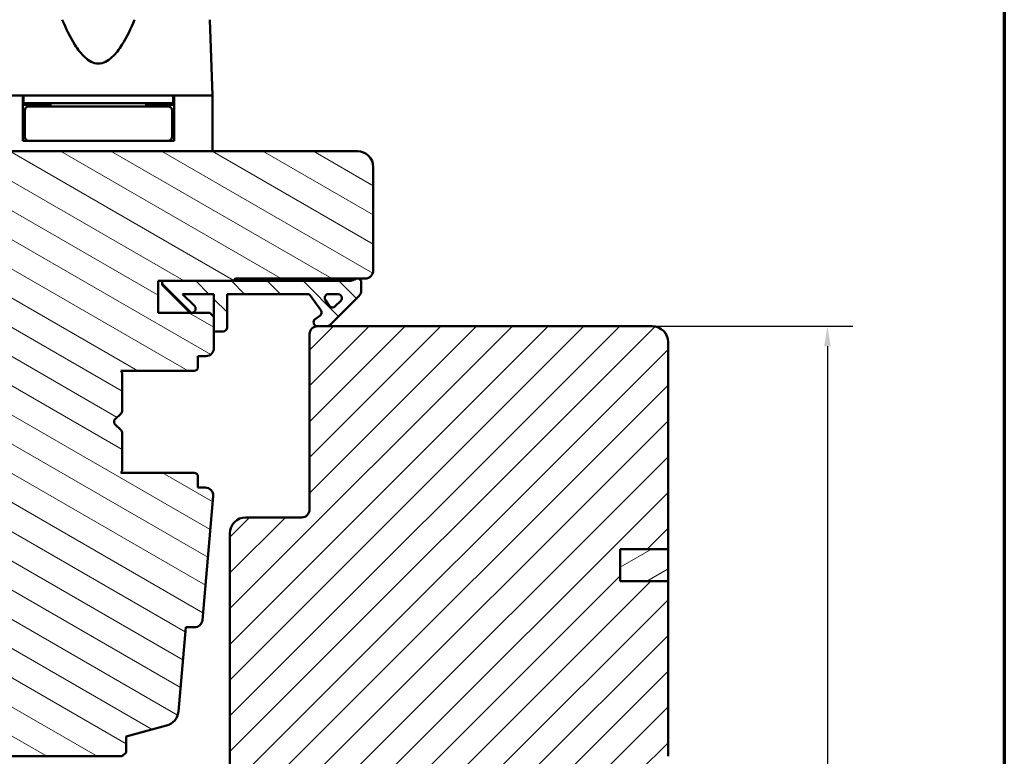
# Model space of a CAD drawing. Units: millimetres. Extents: x 13 to 821, y -287 to 287.
# Drawn here: x 283 to 407, y 93 to 186 of the extents above; entities that cross this region are included whole.
import ezdxf

# ---------------------------------------------------------------- set-up
doc = ezdxf.new("R2010")
doc.units = ezdxf.units.MM
for name, color, linetype, lineweight in [('Border (ISO)', 8, 'Continuous', 70), ('Dimension (ISO)', 3, 'Continuous', 25), ('Hatch (ISO)', 8, 'Continuous', 18), ('Visible (ISO)', 7, 'Continuous', 50)]:
    doc.layers.add(name, color=color, linetype=linetype, lineweight=lineweight)
doc.styles.add('Note Text (ISO)', font='tahoma.ttf')
doc.dimstyles.new('Default (ISO)', dxfattribs={"dimtxt": 3.5, "dimasz": 2.5, "dimexe": 3.175, "dimexo": 0, "dimgap": 0.762, "dimtad": 1, "dimrnd": 1e-08, "dimtxsty": 'Note Text (ISO)', "dimcen": 0.09, "dimdle": 10, "dimclrd": 256, "dimclre": 256, "dimclrt": 256, "dimazin": 2, "dimtfac": 1.001485705375671, "dimtmove": 0, "dimatfit": 3, "dimfxl": 1, "dimtolj": 1, "dimtzin": 0, "dimlwd": -1, "dimlwe": -1, "dimarcsym": 0})

# ---------------------------------------------------------------- blocks, each defined once
blk = doc.blocks.new('Borders LEIAB A4 Border')
at = {"layer": 'Border (ISO)'}
blk.add_line((200, 287), (200, 10), dxfattribs=at)
blk = doc.blocks.new('*D23')
at = {"layer": 'Defpoints', "color": 0, "transparency": 16777216}
for p in [(362.6604515243386, 147.2359519307415), (352.6604515243396, 19.53595193074199), (384.6604515243386, 19.535951930742)]:
    blk.add_point(p, dxfattribs=at)
at = {"layer": 'Dimension (ISO)', "transparency": 16777216}
for p, q in [((362.6604515243386, 147.2359519307415), (387.8354515243385, 147.2359519307415)), ((384.6604515243385, 144.7359519307415), (384.6604515243386, 22.035951930742)), ((352.6604515243396, 19.53595193074199), (387.8354515243386, 19.535951930742))]:
    blk.add_line(p, q, dxfattribs=at)
for points in [[(384.2437848576718, 144.7359519307415), (385.0771181910052, 144.7359519307415), (384.6604515243385, 147.2359519307415)], [(384.2437848576719, 22.035951930742), (385.0771181910052, 22.035951930742), (384.6604515243386, 19.535951930742)]]:
    blk.add_solid(points, dxfattribs=at)
at = {"layer": 'Dimension (ISO)', "transparency": 16777216, "insert": (380.2386127063398, 79.79663023833066), "char_height": 3.5, "attachment_point": 1, "rotation": 90, "style": 'Note Text (ISO)'}
blk.add_mtext('\\A1;128', dxfattribs=at)

msp = doc.modelspace()

# ---------------------------------------------------------------- hatches: boundary and pattern name
at = {"layer": 'Hatch (ISO)'}
h = msp.add_hatch(dxfattribs=at)
h.set_pattern_fill('ANSI31', color=256, scale=25.4, angle=105.00024553567, style=0)
h.set_pattern_definition([(150.00024553567, (206.8575820124292, 1.613520907994825e-07), (-1.587488216702059, -2.749637460072167), [])])
edge = h.paths.add_edge_path()
edge.add_line((325.6604515243397, 169.2359519307521), (260.6604515243397, 169.2359519307513))
edge.add_ellipse((260.6604515243397, 167.2359519307514), major_axis=(-2, -2.093314580747547e-14), ratio=1, start_angle=269.9999999999994, end_angle=359.9999999999994)
edge.add_line((258.6604515243397, 167.2359519307514), (258.6604515243398, 156.2359519307514))
edge.add_ellipse((259.6604515243398, 156.2359519307514), major_axis=(6.858348073705973e-15, -0.9999999999999996), ratio=1, start_angle=270.0000000000001, end_angle=360.0000000000006)
edge.add_line((259.6604515243399, 155.2359519307514), (273.6604515243398, 155.2359519307515))
edge.add_ellipse((273.6604515243398, 154.2359519307515), major_axis=(1.000000000000001, 1.129924017220661e-14), ratio=1, start_angle=0, end_angle=89.99999999999932, ccw=False)
edge.add_line((274.6604515243398, 154.2359519307515), (274.6604515243405, 93.73595193075153))
edge.add_line((274.6604515243405, 93.73595193075153), (275.1604515243405, 93.23595193075153))
edge.add_line((275.1604515243405, 93.23595193075153), (296.1604515243405, 93.23595193075175))
edge.add_line((296.1604515243405, 93.23595193075175), (296.6604515243405, 93.73595193075175))
edge.add_line((296.6604515243405, 93.73595193075175), (296.6604515243405, 95.73595193075175))
edge.add_line((296.6604515243405, 95.73595193075177), (301.7182742219467, 97.09119143803518))
edge.add_ellipse((301.2006361317411, 99.0230430906132), major_axis=(1.931851652577994, 0.5176380902055162), ratio=1, start_angle=269.9999999999993, end_angle=340.0038189512397)
edge.add_line((303.1930371419299, 98.84886440478003), (304.1185762189752, 109.4359519307519))
edge.add_line((304.1185762189752, 109.4359519307519), (305.209811705564, 109.4359519307519))
edge.add_ellipse((305.2098117055639, 110.4359519307518), major_axis=(0.9999999999999876, 2.417455975205213e-15), ratio=1, start_angle=269.9999999999998, end_angle=355.0038189512549)
edge.add_line((306.2060122106583, 110.3488625878353), (307.5654165428459, 125.8988625878353))
edge.add_ellipse((306.5692160377515, 125.9859519307519), major_axis=(0.08708934291658407, 0.99620050509441), ratio=1, start_angle=270.0000000000001, end_angle=364.9961810487469)
edge.add_line((306.5692160377514, 126.9859519307519), (305.6604515243401, 126.9859519307519))
edge.add_line((305.6604515243401, 126.9859519307519), (305.6604515243401, 128.3359519307519))
edge.add_ellipse((305.1604515243401, 128.3359519307519), major_axis=(-5.649620086103283e-15, 0.4999999999999982), ratio=1, start_angle=270.0000000000003, end_angle=360.0000000000004)
edge.add_line((305.1604515243401, 128.8359519307519), (295.9734515243401, 128.8359519307518))
edge.add_line((295.9734515243401, 128.8359519307518), (296.1604515243401, 129.1009519307517))
edge.add_line((296.1604515243401, 129.1009519307517), (296.16045152434, 133.8288451495652))
edge.add_ellipse((295.66045152434, 133.8288451495652), major_axis=(-1.009051218460416e-14, 0.5000000000000204), ratio=1, start_angle=270.0000000000009, end_angle=314.9999999999984)
edge.add_line((296.0140049149334, 134.1823985401585), (295.2432942368147, 134.9531092182771))
edge.add_ellipse((295.5261369492893, 135.2359519307518), major_axis=(-0.2828427124746234, 0.2828427124746216), ratio=1, start_angle=0, end_angle=90.00000000000551, ccw=False)
edge.add_line((295.2432942368147, 135.5187946432264), (296.0140049149333, 136.289505321345))
edge.add_ellipse((295.66045152434, 136.6430587119383), major_axis=(0.353553390593269, 0.3535533905932858), ratio=1, start_angle=270.0000000000008, end_angle=314.9999999999997)
edge.add_line((296.16045152434, 136.6430587119383), (296.16045152434, 141.3709519307517))
edge.add_line((296.16045152434, 141.3709519307518), (295.97345152434, 141.6359519307518))
edge.add_line((295.9734515243399, 141.6359519307518), (305.1604515243399, 141.6359519307518))
edge.add_ellipse((305.1604515243399, 142.1359519307519), major_axis=(0.5000000000000027, 1.453140428310459e-14), ratio=1, start_angle=269.9999999999983, end_angle=359.9999999999973)
edge.add_line((305.6604515243399, 142.1359519307519), (305.66045152434, 143.4859519307519))
edge.add_line((305.66045152434, 143.4859519307519), (306.66045152434, 143.4859519307519))
edge.add_ellipse((306.6604515243399, 144.4859519307519), major_axis=(0.999999999999992, 1.129924017220652e-14), ratio=1, start_angle=270.0000000000034, end_angle=359.9999999999996)
edge.add_line((307.6604515243399, 144.4859519307519), (307.6604515243399, 148.4359519307519))
edge.add_line((307.6604515243399, 148.4359519307519), (307.1604515243399, 148.9359519307519))
edge.add_line((307.1604515243399, 148.9359519307519), (300.6604515243399, 148.9359519307519))
edge.add_line((300.6604515243399, 148.9359519307519), (300.6604515243399, 152.9359519307518))
edge.add_line((300.6604515243399, 152.9359519307518), (310.1604515243399, 152.9359519307519))
edge.add_ellipse((310.4604515243399, 152.9359519307519), major_axis=(-5.610218100912324e-15, 0.3000000000000025), ratio=1, start_angle=2.2737367544323206e-13, end_angle=90.00000000000063, ccw=False)
edge.add_line((310.4604515243399, 153.2359519307519), (326.6604515243399, 153.2359519307521))
edge.add_ellipse((326.6604515243399, 154.2359519307521), major_axis=(0.9999999999999964, 1.129924017220657e-14), ratio=1, start_angle=269.9999999999993, end_angle=359.9999999999994)
edge.add_line((327.6604515243399, 154.2359519307521), (327.6604515243397, 167.2359519307521))
edge.add_ellipse((325.6604515243397, 167.2359519307521), major_axis=(-3.564360088375892e-14, 2.000000000000011), ratio=1, start_angle=270.0000000000005, end_angle=359.999999999999)
h = msp.add_hatch(dxfattribs=at)
h.set_pattern_fill('ANSI31', color=256, scale=25.4, angle=90.00021045915, style=0)
h.set_pattern_definition([(135.00021045915, (206.8575820124292, 1.613520907994825e-07), (-2.245055783671479, -2.245072276832807), [])])
edge = h.paths.add_edge_path()
edge.add_line((301.1604515243397, 152.9359519307513), (301.1604515243397, 152.4359519307513))
edge.add_line((301.1604515243397, 152.4359519307513), (304.5140049149328, 149.082398540158))
edge.add_ellipse((304.8675583055262, 149.4359519307513), major_axis=(0.3535533905932232, -0.3535533905933622), ratio=1, start_angle=269.9999999999981, end_angle=449.9999999999995)
edge.add_line((305.2211116961196, 149.7895053213445), (303.7246650867127, 151.2859519307513))
edge.add_line((303.7246650867127, 151.2859519307513), (307.6604515243395, 151.2859519307513))
edge.add_line((307.6604515243395, 151.2859519307513), (307.6604515243397, 148.4359519307519))
edge.add_line((307.6604515243397, 148.4359519307519), (307.6604515243396, 146.5859519307513))
edge.add_line((307.6604515243395, 146.5859519307513), (308.8104515243396, 146.5859519307513))
edge.add_ellipse((308.8104515243396, 147.0859519307513), major_axis=(0.4999999999999571, -5.566754064721775e-16), ratio=1, start_angle=269.9999999999999, end_angle=360.0000000000052)
edge.add_line((309.3104515243396, 147.0859519307513), (309.3104515243397, 151.2859519307513))
edge.add_line((309.3104515243397, 151.2859519307513), (319.3796141023058, 151.2859519307513))
edge.add_ellipse((319.3796141023057, 150.7859519307511), major_axis=(0.5000000000001625, -7.161094898248243e-14), ratio=1, start_angle=35.000000000027114, end_angle=90.00000000000011, ccw=False)
edge.add_line((319.7891901244502, 151.0727401489269), (321.0700275464841, 149.2435147376883))
edge.add_ellipse((320.6604515243398, 148.9567265195128), major_axis=(0.2867882181755378, -0.4095760221443359), ratio=1, start_angle=0, end_angle=89.99999999999892, ccw=False)
edge.add_line((320.9472397425152, 148.5471504973683), (320.3736633061641, 148.1455279528958))
edge.add_ellipse((320.6604515243396, 147.7359519307513), major_axis=(-0.4095760221444958, -0.2867882181755017), ratio=1, start_angle=270.0000000000007, end_angle=415.000000000002)
edge.add_line((320.6604515243396, 147.2359519307513), (321.8604515243395, 147.2359519307513))
edge.add_ellipse((321.8604515243395, 147.7359519307514), major_axis=(0.5000000000000693, 7.049759816953771e-14), ratio=1, start_angle=270.0000000000001, end_angle=314.9999999999969)
edge.add_line((322.2140049149328, 147.3823985401581), (325.8675583055262, 151.0359519307513))
edge.add_ellipse((325.1604515243392, 151.743058711938), major_axis=(0.7071067811867141, 0.7071067811870073), ratio=1, start_angle=269.9999999999993, end_angle=314.9999999999775)
edge.add_line((326.1604515243397, 151.7430587119378), (326.1604515243397, 152.7359519307513))
edge.add_ellipse((325.6604515243396, 152.7359519307513), major_axis=(4.260637246415e-14, 0.4999999999999716), ratio=1, start_angle=269.9999999999998, end_angle=360.0000000000044)
edge.add_line((325.6604515243396, 153.2359519307513), (325.5068861490543, 153.2359519307513))
edge.add_ellipse((324.6068861490543, 154.4359519307514), major_axis=(-1.200000000000099, -0.9000000000000327), ratio=1, start_angle=53.130102354157316, end_angle=89.9999999999996, ccw=False)
edge.add_line((324.6068861490543, 152.9359519307513), (310.1604515243398, 152.9359519307513))
edge.add_line((310.1604515243398, 152.9359519307513), (301.1604515243397, 152.9359519307513))
edge = h.paths.add_edge_path(flags=0)
edge.add_ellipse((322.5381382434442, 150.1106949247037), major_axis=(-0.3535533905932269, -0.3535533905932905), ratio=1, start_angle=349.9999999999973, end_angle=449.9999999999999)
edge.add_line((322.8916916340376, 149.7571415341105), (323.5669486400853, 150.4323985401581))
edge.add_ellipse((323.213395249492, 150.7859519307513), major_axis=(0.4999999999999977, -5.566754064722227e-16), ratio=1, start_angle=315.0000000000044, end_angle=450.0000000000001)
edge.add_line((323.213395249492, 151.2859519307513), (322.0653181975807, 151.2859519307513))
edge.add_ellipse((322.0653181975807, 150.7859519307513), major_axis=(-0.286788218175583, 0.4095760221444781), ratio=1, start_angle=324.9999999999932, end_angle=450.0000000000025)
edge.add_line((321.6557421754364, 150.4991637125758), (322.1285622212998, 149.8239067065281))
h = msp.add_hatch(dxfattribs=at)
h.set_pattern_fill('ANSI31', color=256, scale=25.4, style=0)
h.set_pattern_definition([(45, (206.8575820124292, 1.613520907994825e-07), (-2.245064030267288, 2.245064030267288), [])])
edge = h.paths.add_edge_path()
edge.add_line((364.6604515243384, 115.2359519307414), (358.6604515243384, 115.2359519307414))
edge.add_line((358.6604515243384, 115.2359519307414), (358.6604515243384, 119.2359519307414))
edge.add_line((358.6604515243384, 119.2359519307414), (364.6604515243384, 119.2359519307414))
edge.add_line((364.6604515243384, 119.2359519307414), (364.6604515243384, 145.2359519307414))
edge.add_ellipse((362.6604515243384, 145.2359519307414), major_axis=(-1.622379479437357e-14, 2.000000000000011), ratio=1, start_angle=270.0000000000001, end_angle=359.9999999999993)
edge.add_line((362.6604515243384, 147.2359519307414), (321.8604515243395, 147.2359519307414))
edge.add_line((321.8604515243395, 147.2359519307414), (320.6604515243384, 147.2359519307414))
edge.add_ellipse((320.6604515243384, 146.2359519307414), major_axis=(-1, -3.948561054842447e-15), ratio=1, start_angle=269.9999999999998, end_angle=359.9999999999996)
edge.add_line((319.6604515243384, 146.2359519307414), (319.6604515243384, 124.2359519307414))
edge.add_ellipse((318.6604515243384, 124.2359519307414), major_axis=(-4.239333751768082e-15, -1.000000000000005), ratio=1, start_angle=7.958078640513122e-13, end_angle=90.00000000000028, ccw=False)
edge.add_line((318.6604515243384, 123.2359519307414), (311.6604515243383, 123.2359519307414))
edge.add_ellipse((311.6604515243384, 121.2359519307414), major_axis=(-2.000000000000006, -4.844008791965714e-15), ratio=1, start_angle=270.0000000000018, end_angle=359.9999999999996)
edge.add_line((309.6604515243384, 121.2359519307414), (309.6604515243384, 91.73595193074141))
edge.add_line((309.6604515243384, 91.7359519307414), (310.1604515243384, 91.2359519307414))
edge.add_line((310.1604515243384, 91.23595193074141), (311.1604515243395, 91.23595193074142))
edge.add_line((311.1604515243395, 91.23595193074141), (311.8315550121403, 91.23595193074141))
edge.add_line((311.8315550121403, 91.23595193074141), (312.0604515243609, 91.23595193074141))
edge.add_line((312.0604515243609, 91.23595193074141), (362.6604515243384, 91.2359519307414))
edge.add_ellipse((362.6604515243384, 93.23595193074141), major_axis=(2.00000000000002, 1.816668508746759e-14), ratio=1, start_angle=269.9999999999995, end_angle=359.9999999999985)
edge.add_line((364.6604515243384, 93.23595193074138), (364.6604515243384, 115.2359519307414))
h = msp.add_hatch(dxfattribs=at)
h.set_pattern_fill('ANSI31', color=256, scale=25.4, angle=-14.999977780745, style=0)
h.set_pattern_definition([(30.000022219255, (206.8575820124292, 1.613520907994825e-07), (-1.587501066304332, 2.749630041384224), [])])
h.paths.add_polyline_path([(358.6604515243384, 119.2359519307413), (358.6604515243384, 115.2359519307412), (364.6604515243382, 115.2359519307412), (364.6604515243382, 119.2359519307413)])

# ---------------------------------------------------------------- linework, layer by layer
at = {"layer": 'Visible (ISO)'}
for p, q in [((307.4604515243396, 176.2359519307513), (307.128704214168, 185.7359519307513)), ((283.6604515243396, 176.2359519307514), (278.8604515243396, 176.2359519307514)), ((286.3609221288594, 176.2359519307513), (278.8604515243396, 176.2359519307513)), ((283.6604515243396, 170.5359519307513), (283.6604515243396, 176.2359519307514)), ((283.7604515243396, 176.2359519307514), (283.7604515243396, 175.2359519307513)), ((299.9599809198198, 176.2359519307514), (286.360922128859, 176.2359519307514)), ((307.4604515243396, 176.2359519307513), (299.9599809198202, 176.2359519307513)), ((302.5604515243396, 176.2359519307514), (302.5604515243396, 175.2359519307513)), ((307.4604515243396, 176.2359519307514), (302.6604515243396, 176.2359519307514)), ((302.6604515243396, 170.5359519307513), (302.6604515243396, 176.2359519307514)), ((307.4604515243396, 176.2359519307514), (307.4604515243396, 169.2359519307514)), ((283.7604515243396, 175.2359519307513), (283.6604515243396, 175.2359519307513)), ((287.1604515243396, 175.0359519307513), (283.6604515243396, 175.0359519307513)), ((302.5604515243396, 175.2359519307513), (283.7604515243396, 175.2359519307513)), ((283.9104515243396, 174.3359519307514), (283.9104515243396, 171.0359519307514)), ((287.2758361397242, 174.8359519307514), (284.4104515243396, 174.8359519307514)), ((285.6604515243396, 175.0359519307511), (285.6604515243396, 175.235951930751)), ((287.1604515243396, 175.2359519307514), (287.1604515243396, 174.8359519307514)), ((299.0450669089549, 174.8359519307514), (287.2758361397242, 174.8359519307514)), ((301.9104515243396, 174.8359519307514), (299.0450669089549, 174.8359519307514)), ((299.1604515243396, 175.2359519307514), (299.1604515243396, 174.8359519307514)), ((302.6604515243397, 175.0359519307513), (299.1604515243396, 175.0359519307513)), ((300.6604515243396, 175.035951930751), (300.6604515243396, 175.235951930751)), ((302.4104515243395, 174.3359519307514), (302.4104515243395, 171.0359519307514)), ((302.6604515243396, 175.2359519307513), (302.5604515243396, 175.2359519307513)), ((283.9104515243395, 172.0359519307513), (283.6604515243396, 172.0359519307513)), ((302.6604515243396, 172.0359519307513), (302.4104515243395, 172.0359519307513)), ((284.4104515243396, 170.5359519307513), (283.6604515243396, 170.5359519307513)), ((284.4104515243396, 170.5359519307514), (287.2758361397242, 170.5359519307514)), ((287.2758361397242, 170.5359519307514), (299.0450669089549, 170.5359519307514)), ((299.0450669089549, 170.5359519307514), (301.9104515243396, 170.5359519307514)), ((302.6604515243396, 170.5359519307513), (301.9104515243396, 170.5359519307513)), ((325.6604515243397, 169.2359519307521), (260.6604515243397, 169.2359519307514)), ((327.6604515243398, 154.2359519307522), (327.6604515243397, 167.2359519307521)), ((310.4604515243399, 153.235951930752), (326.6604515243398, 153.2359519307521)), ((325.6604515243396, 153.2359519307513), (325.5068861490543, 153.2359519307513)), ((300.6604515243399, 148.9359519307519), (300.6604515243398, 152.9359519307519)), ((300.6604515243398, 152.9359519307519), (310.1604515243398, 152.9359519307519)), ((301.1604515243397, 152.9359519307513), (301.1604515243397, 152.4359519307513)), ((324.6068861490542, 152.9359519307513), (301.1604515243397, 152.9359519307513)), ((301.1604515243397, 152.4359519307513), (304.5140049149327, 149.082398540158)), ((326.1604515243397, 151.7430587119378), (326.1604515243397, 152.7359519307513)), ((305.2211116961195, 149.7895053213446), (303.7246650867127, 151.2859519307513)), ((303.7246650867127, 151.2859519307513), (307.6604515243395, 151.2859519307513)), ((307.6604515243395, 151.2859519307513), (307.6604515243395, 146.5859519307513)), ((309.3104515243397, 147.0859519307513), (309.3104515243397, 151.2859519307513)), ((309.3104515243397, 151.2859519307513), (319.3796141023057, 151.2859519307513)), ((319.78919012445, 151.0727401489268), (321.070027546484, 149.2435147376883)), ((322.0653181975807, 151.2859519307513), (323.213395249492, 151.2859519307513)), ((322.2140049149328, 147.382398540158), (325.8675583055262, 151.0359519307513)), ((322.1285622212997, 149.8239067065281), (321.6557421754363, 150.4991637125758)), ((323.5669486400853, 150.432398540158), (322.8916916340376, 149.7571415341104)), ((307.1604515243399, 148.9359519307519), (300.6604515243399, 148.9359519307519)), ((307.6604515243398, 148.4359519307519), (307.1604515243399, 148.9359519307519)), ((307.6604515243399, 144.4859519307519), (307.6604515243399, 148.4359519307519)), ((320.9472397425152, 148.5471504973682), (320.3736633061641, 148.1455279528958)), ((362.6604515243384, 147.2359519307414), (320.6604515243384, 147.2359519307414)), ((320.6604515243396, 147.2359519307513), (321.8604515243395, 147.2359519307513)), ((307.6604515243395, 146.5859519307513), (308.8104515243396, 146.5859519307513)), ((319.6604515243384, 146.2359519307414), (319.6604515243384, 124.2359519307414)), ((364.6604515243384, 119.2359519307414), (364.6604515243384, 145.2359519307414)), ((305.6604515243399, 142.1359519307519), (305.6604515243399, 143.4859519307519)), ((305.66045152434, 143.4859519307519), (306.66045152434, 143.4859519307519)), ((296.1604515243399, 141.3709519307518), (295.9734515243399, 141.6359519307518)), ((295.9734515243399, 141.6359519307518), (305.16045152434, 141.6359519307519)), ((296.16045152434, 136.6430587119383), (296.1604515243399, 141.3709519307518)), ((295.2432942368146, 135.5187946432264), (296.0140049149333, 136.289505321345)), ((296.0140049149333, 134.1823985401585), (295.2432942368146, 134.9531092182771)), ((296.16045152434, 129.1009519307518), (296.16045152434, 133.8288451495652)), ((295.97345152434, 128.8359519307518), (296.16045152434, 129.1009519307518)), ((305.16045152434, 128.8359519307519), (295.97345152434, 128.8359519307518)), ((305.6604515243401, 126.9859519307519), (305.6604515243401, 128.3359519307519)), ((306.5692160377514, 126.9859519307519), (305.6604515243401, 126.9859519307519)), ((306.2060122106583, 110.3488625878353), (307.5654165428458, 125.8988625878353)), ((318.6604515243384, 123.2359519307414), (311.6604515243384, 123.2359519307414)), ((309.6604515243384, 121.2359519307414), (309.6604515243384, 91.73595193074138)), ((358.6604515243384, 115.2359519307414), (358.6604515243384, 119.2359519307414)), ((358.6604515243384, 119.2359519307414), (364.6604515243384, 119.2359519307414)), ((358.6604515243383, 119.2359519307413), (358.6604515243383, 115.2359519307412)), ((364.6604515243381, 119.2359519307413), (358.6604515243383, 119.2359519307413)), ((364.6604515243381, 115.2359519307412), (364.6604515243381, 119.2359519307413)), ((364.6604515243384, 115.2359519307414), (358.6604515243384, 115.2359519307414)), ((358.6604515243383, 115.2359519307412), (364.6604515243381, 115.2359519307412)), ((364.6604515243384, 93.2359519307414), (364.6604515243384, 115.2359519307414)), ((303.1930371419299, 98.84886440478007), (304.1185762189752, 109.4359519307519)), ((304.1185762189752, 109.4359519307519), (305.2098117055639, 109.4359519307519)), ((296.6604515243405, 95.73595193075177), (301.7182742219467, 97.09119143803522)), ((296.6604515243405, 93.73595193075178), (296.6604515243405, 95.73595193075177)), ((275.1604515243405, 93.23595193075155), (296.1604515243405, 93.23595193075177)), ((296.1604515243405, 93.23595193075177), (296.6604515243405, 93.73595193075178))]:
    msp.add_line(p, q, dxfattribs=at)
for centre, radius, start, end in [((284.4104515243396, 174.3359519307514), 0.500000000000001, 90, 180), ((301.9104515243396, 174.3359519307514), 0.500000000000001, 0, 90), ((284.4104515243396, 171.0359519307514), 0.4999999999999993, 180, 270), ((301.9104515243396, 171.0359519307514), 0.5000000000000016, 270, 0), ((325.6604515243397, 167.2359519307521), 2.000000000000011, 0, 90), ((310.4604515243399, 152.9359519307519), 0.3000000000000025, 90, 180), ((324.6068861490543, 154.4359519307514), 1.500000000000103, 270, 306.8698976458433), ((325.6604515243396, 152.7359519307513), 0.4999999999999716, 0, 90.0000000000016), ((326.6604515243399, 154.2359519307521), 0.9999999999999964, 270.0000000000016, 0), ((319.3796141023057, 150.7859519307511), 0.5000000000001625, 35.00000000001867, 89.99999999999186), ((322.0653181975807, 150.7859519307513), 0.50000000000002, 90, 215.0000000000072), ((323.213395249492, 150.7859519307513), 0.4999999999999977, 315.0000000000054, 90), ((325.1604515243392, 151.743058711938), 1.000000000000442, 315.0000000000121, 0), ((304.8675583055262, 149.4359519307513), 0.500000000000027, 224.9999999999883, 44.99999999998827), ((322.5381382434442, 150.1106949247037), 0.4999999999999787, 215.0000000000036, 315.0000000000054), ((320.6604515243398, 148.9567265195127), 0.4999999999998774, 304.9999999999949, 35.00000000001204), ((308.8104515243396, 147.0859519307513), 0.4999999999999571, 270, 0), ((320.6604515243384, 146.2359519307414), 1, 90, 180), ((320.6604515243396, 147.7359519307513), 0.4999999999999877, 124.9999999999988, 270), ((321.8604515243395, 147.7359519307514), 0.5000000000000693, 270.0000000000081, 315.0000000000054), ((362.6604515243384, 145.2359519307414), 2.000000000000011, 0, 90), ((306.66045152434, 144.4859519307519), 0.999999999999992, 270.0000000000016, 0), ((305.16045152434, 142.1359519307519), 0.4999999999999982, 270, 0), ((295.66045152434, 136.6430587119383), 0.5000000000000053, 315.0000000000009, 0), ((295.5261369492893, 135.2359519307518), 0.3999999999999986, 135.0000000000002, 224.9999999999998), ((295.66045152434, 133.8288451495652), 0.5000000000000204, 0, 44.99999999999979), ((305.1604515243401, 128.3359519307519), 0.4999999999999982, 0, 90), ((306.5692160377515, 125.9859519307519), 0.9999999999999999, 355.0038189512541, 90.0000000000016), ((318.6604515243384, 124.2359519307414), 1.000000000000005, 270.0000000000016, 0), ((311.6604515243384, 121.2359519307414), 2.000000000000011, 90, 180), ((305.2098117055639, 110.4359519307519), 0.9999999999999964, 270.0000000000016, 355.0038189512549), ((301.2006361317411, 99.0230430906132), 1.999999999999999, 285.0000000000147, 355.0038189512546)]:
    msp.add_arc(centre, radius, start, end, dxfattribs=at)
msp.add_open_spline([(297.693684932529, 185.73595193075), (297.233569194112, 184.6181310575279), (296.7299708387678, 183.5476759100914), (295.7692221432471, 182.0280903404183), (295.3474872636938, 181.4545317015004), (294.6124791069963, 180.7857064517905), (294.3510580877367, 180.5952731080935), (293.7890274554253, 180.3208562749379), (293.4888812025847, 180.2359519307512), (292.8320218460944, 180.2359519307512), (292.5318755932539, 180.3208562749379), (291.9698449609425, 180.5952731080935), (291.708423941683, 180.7857064517905), (290.9734157849854, 181.4545317015004), (290.5516809054321, 182.0280903404183), (289.5909322099116, 183.5476759100911), (289.0873338545675, 184.6181310575273), (288.6272181161507, 185.735951930749)], degree=3, knots=[-2.578602638693416, -2.578602638693416, -2.578602638693416, -2.578602638693416, -2.23067548153182, -2.23067548153182, -2.033617674584745, -2.033617674584745, -1.935088771111207, -1.935088771111207, -1.836559867637669, -1.836559867637669, -1.738030964164132, -1.738030964164132, -1.639502060690594, -1.639502060690594, -1.442444253743519, -1.442444253743519, -1.094517096582032, -1.094517096582032, -1.094517096582032, -1.094517096582032], dxfattribs=at)

# ---------------------------------------------------------------- block references
msp.add_blockref('Borders LEIAB A4 Border', (206.8575820124292, 1.613520907994825e-07))

# ---------------------------------------------------------------- dimensions: what is measured, and where the dimension line sits
at = {"layer": 'Dimension (ISO)'}
dim = msp.add_linear_dim(base=(384.6604515243386, 19.535951930742), p1=(362.6604515243384, 147.2359519307414), p2=(352.6604515243395, 19.53595193074199), angle=90, dimstyle='Default (ISO)', override={"dimgap": 0.762, "dimdec": 0, "dimtol": 0, "dimlim": 0, "dimtp": 0, "dimtm": -0, "dimtdec": 2, "dimtofl": 0, "dimatfit": 1}, dxfattribs=at)
dim.commit()
dim.dimension.update_dxf_attribs({"geometry": '*D23', "text_midpoint": (384.6604515243384, 83.38595193074168), "dimtype": 160})

doc.saveas('drawing.dxf')
